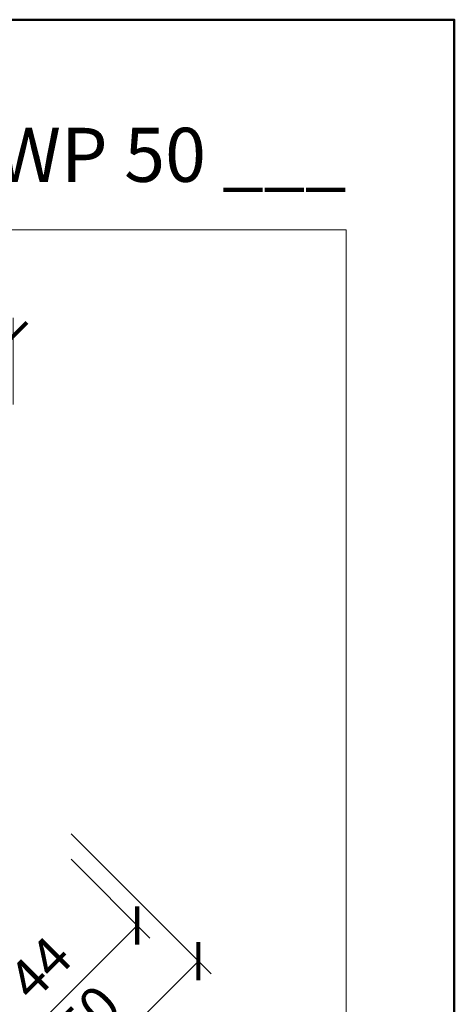
# Model space of a CAD drawing. Units: millimetres. Extents: x 11339 to 27182, y -1615 to 22532.
# Drawn here: x 15766 to 15838, y 2118 to 2282 of the extents above; entities that cross this region are included whole.
import ezdxf
from ezdxf.enums import TextEntityAlignment as Align

# ---------------------------------------------------------------- set-up
doc = ezdxf.new("R2010")
doc.units = ezdxf.units.MM
doc.layers.get('DEFPOINTS').update_dxf_attribs({"color": 254, "lineweight": 30})
for name, color, linetype, lineweight in [('TOPWET_KOTY', 30, 'Continuous', 13), ('TOPWET_TENKOU', 142, 'Continuous', 13), ('TOPWET_VYKRESOVE_POLE', 254, 'Continuous', 13)]:
    doc.layers.add(name, color=color, linetype=linetype, lineweight=lineweight)
doc.styles.add('BOLD_ARIAL_NARROW', font='ARIALNB.TTF')
doc.styles.add('REGULAR_ARIAL_NARROW', font='ARIALN.TTF')
doc.dimstyles.new('ISO-TW 1-3', dxfattribs={"dimscale": 3, "dimtxt": 2.2, "dimasz": 1.5, "dimexe": 1, "dimexo": 0, "dimgap": 0.75, "dimtad": 1, "dimdec": 0, "dimtxsty": 'REGULAR_ARIAL_NARROW', "dimblk": 'ARCHTICK', "dimcen": 0.5, "dimclrd": 256, "dimclre": 256, "dimclrt": 256, "dimadec": 0, "dimazin": 0, "dimtfac": 1, "dimtdec": 0, "dimtmove": 1, "dimatfit": 3, "dimldrblk": 'DOT', "dimfxl": 1, "dimtfill": 1, "dimtzin": 0, "dimlwd": -1, "dimlwe": -1, "dimarcsym": 0})

# ---------------------------------------------------------------- blocks, each defined once
blk = doc.blocks.new('*U52')
at = {"layer": 'TOPWET_VYKRESOVE_POLE', "color": 243, "lineweight": 50, "ltscale": 10}
blk.add_lwpolyline([(-90.00000000000001, 297.0000000000011), (-114, 297.0000000000012), (-114, 0), (96, 0), (96, 297.0000000000012)], close=True, dxfattribs=at)
at = {"layer": 'TOPWET_VYKRESOVE_POLE', "ltscale": 10}
blk.add_lwpolyline([(90, 285.3333333333345), (38.49999999999454, 285.3333333333345, -0.414213562373095), (37.49999999999454, 286.3333333333345), (37.49999999999454, 291.0000000000012), (-89, 291.0000000000012, 0.4142135623730965), (-90, 290.0000000000012), (-90, 7.000000000001251, 0.414213562373095), (-89, 6.000000000001251), (89, 6.000000000001251, 0.414213562373095), (90, 7.000000000001251), (90, 285.3333333333345)], format="xyb", close=True, dxfattribs=at)
at = {"color": 7, "style": 'BOLD_ARIAL_NARROW'}
blk.add_attdef('01_OZNAČENÍ_VÝKRESU', text='', height=3, dxfattribs=at).set_placement((90.00000000000003, 291.0000000000012), align=Align.TOP_RIGHT)
at = {"color": 7}
for tag, p, height, style in [('03_A_NADPIS_HLAVNÍ_2_ŘADKY', (-87.5, 29.55000000000125), 3, 'BOLD_ARIAL_NARROW'), ('02_NADPIS_HLAVNÍ', (-87.50000000000273, 27.50000000000125), 3, 'BOLD_ARIAL_NARROW'), ('03_B_NADPIS_HLAVNÍ_2_ŘADKY', (-87.5, 25.35000000000124), 3, 'BOLD_ARIAL_NARROW'), ('04_KÓD_NEBO_PODNADPIS', (-87.5, 20.00000000000125), 2.2, 'REGULAR_ARIAL_NARROW'), ('07_REZERVNÍ_POLE', (-44.49999999999454, 20.00000000000124), 2.2, 'REGULAR_ARIAL_NARROW'), ('08_VÁHA_KG', (-44.49999999999454, 14.00000000000125), 2.2, 'REGULAR_ARIAL_NARROW'), ('05_TYP', (-87.49999999999727, 14.00000000000125), 2.2, 'REGULAR_ARIAL_NARROW'), ('06_MĚŘÍTKO', (-87.49999999999977, 8.000000000001247), 2.2, 'REGULAR_ARIAL_NARROW'), ('09_MATERIÁL', (-44.49999999999454, 8.000000000008523), 2.2, 'REGULAR_ARIAL_NARROW')]:
    blk.add_attdef(tag, p, '', height=height, dxfattribs=dict(at, style=style))
blk = doc.blocks.new('_ArchTick')
at = {"color": 0, "linetype": 'ByBlock', "const_width": 0.15}
blk.add_lwpolyline([(-0.5, -0.5), (0.5, 0.5)], dxfattribs=at)
blk = doc.blocks.new('*D570')
at = {"layer": 'DEFPOINTS', "color": 0, "ltscale": 40, "transparency": 16777216}
for p in [(15505.02527434662, 2228.838648150862), (15505.02527434662, 2217.439216470166), (15764.95113019217, 2217.439216470164)]:
    blk.add_point(p, dxfattribs=at)
at = {"layer": 'TOPWET_KOTY', "ltscale": 40, "transparency": 16777216}
for p, q in [((15505.02527434662, 2217.439216470166), (15505.02527434662, 2231.838648150862)), ((15764.95113019217, 2217.439216470164), (15764.95113019217, 2231.838648150862)), ((15764.95113019217, 2228.838648150862), (15505.02527434662, 2228.838648150862))]:
    blk.add_line(p, q, dxfattribs=at)
at = {"layer": 'TOPWET_KOTY', "ltscale": 40, "transparency": 16777216, "xscale": 4.5, "yscale": 4.5, "zscale": 4.5, "rotation": 180}
blk.add_blockref('_ArchTick', (15505.02527434662, 2228.838648150862), dxfattribs=at)
at = {"layer": 'TOPWET_KOTY', "ltscale": 40, "transparency": 16777216, "xscale": 4.5, "yscale": 4.5, "zscale": 4.5}
blk.add_blockref('_ArchTick', (15764.95113019217, 2228.838648150862), dxfattribs=at)
at = {"layer": 'TOPWET_KOTY', "ltscale": 40, "transparency": 16777216, "insert": (15634.98820226939, 2234.388648150863), "char_height": 6.600000000000001, "attachment_point": 5, "style": 'REGULAR_ARIAL_NARROW', "bg_fill": 3, "box_fill_scale": 1.1, "bg_fill_color": 256, "bg_fill_true_color": 13158600, "bg_fill_transparency": 0}
blk.add_mtext('260', dxfattribs=at)
blk = doc.blocks.new('_Dot')
at = {"color": 0, "linetype": 'ByBlock', "lineweight": -2}
blk.add_line((-0.5, 0), (-1, 0), dxfattribs=at)
at = {"color": 0, "linetype": 'ByBlock', "const_width": 0.5}
blk.add_lwpolyline([(-0.25, 0, 1), (0.25, 0, 1)], format="xyb", close=True, dxfattribs=at)
blk = doc.blocks.new('*D573')
at = {"layer": 'DEFPOINTS', "color": 0, "ltscale": 40, "transparency": 16777216}
for p in [(15774.56805850047, 2141.689934273984), (15743.45536012825, 2110.577235901777), (15754.47189693942, 2099.560699090614)]:
    blk.add_point(p, dxfattribs=at)
at = {"layer": 'TOPWET_KOTY', "ltscale": 40, "transparency": 16777216}
for p, q in [((15774.56805850047, 2141.689934273984), (15787.70591565519, 2128.552077119262)), ((15785.58459531163, 2130.673397462822), (15754.47189693942, 2099.560699090614)), ((15743.45536012825, 2110.577235901777), (15756.59321728298, 2097.439378747054))]:
    blk.add_line(p, q, dxfattribs=at)
at = {"layer": 'TOPWET_KOTY', "ltscale": 40, "transparency": 16777216, "xscale": 4.5, "yscale": 4.5, "zscale": 4.5}
for p, rotation in [((15785.58459531163, 2130.673397462822), 44.99999999999832), ((15754.47189693942, 2099.560699090614), 224.9999999999983)]:
    blk.add_blockref('_ArchTick', p, dxfattribs=dict(at, rotation=rotation))
at = {"layer": 'TOPWET_KOTY', "ltscale": 40, "transparency": 16777216, "insert": (15766.10380348994, 2119.041490912301), "char_height": 6.600000000000001, "attachment_point": 5, "rotation": 44.99999999999832, "style": 'REGULAR_ARIAL_NARROW', "bg_fill": 3, "box_fill_scale": 1.1, "bg_fill_color": 256, "bg_fill_true_color": 13158600, "bg_fill_transparency": 0}
blk.add_mtext('∅ 44', dxfattribs=at)
blk = doc.blocks.new('*D574')
at = {"layer": 'DEFPOINTS', "color": 0, "ltscale": 40, "transparency": 16777216}
for p in [(15774.56805850047, 2145.9325749611), (15739.21271944114, 2110.577235901775), (15760.42501995747, 2089.364935385441)]:
    blk.add_point(p, dxfattribs=at)
at = {"layer": 'TOPWET_KOTY', "ltscale": 40, "transparency": 16777216}
for p, q in [((15774.56805850047, 2145.9325749611), (15797.90167936036, 2122.598954101208)), ((15795.7803590168, 2124.720274444767), (15760.42501995747, 2089.364935385441)), ((15739.21271944114, 2110.577235901775), (15762.54634030103, 2087.243615041882))]:
    blk.add_line(p, q, dxfattribs=at)
at = {"layer": 'TOPWET_KOTY', "ltscale": 40, "transparency": 16777216, "xscale": 4.5, "yscale": 4.5, "zscale": 4.5}
for p, rotation in [((15795.7803590168, 2124.720274444767), 44.99999999999856), ((15760.42501995747, 2089.364935385441), 224.9999999999985)]:
    blk.add_blockref('_ArchTick', p, dxfattribs=dict(at, rotation=rotation))
at = {"layer": 'TOPWET_KOTY', "ltscale": 40, "transparency": 16777216, "insert": (15774.17824685155, 2110.967047550691), "char_height": 6.600000000000001, "attachment_point": 5, "rotation": 44.99999999999852, "style": 'REGULAR_ARIAL_NARROW', "bg_fill": 3, "box_fill_scale": 1.1, "bg_fill_color": 256, "bg_fill_true_color": 13158600, "bg_fill_transparency": 0}
blk.add_mtext('∅ 50', dxfattribs=at)

msp = doc.modelspace()

# ---------------------------------------------------------------- block references
at = {"layer": 'TOPWET_TENKOU', "ltscale": 40}
ref = msp.add_blockref('*U52', (15550.38845595914, 1390.50124138494), dxfattribs=dict(at, xscale=3, yscale=3, zscale=3))
ref.add_attrib('01_OZNAČENÍ_VÝKRESU', 'TWP 50 ___', dxfattribs={"layer": '0', "color": 7, "height": 9, "style": 'BOLD_ARIAL_NARROW'}).set_placement((15820.38845595914, 2263.501241384944), align=Align.TOP_RIGHT)

# ---------------------------------------------------------------- next in the draw order: dimensions: what is measured, and where the dimension line sits
at = {"layer": 'TOPWET_KOTY', "ltscale": 40}
dim = msp.add_linear_dim(base=(15505.02527434662, 2228.838648150862), p1=(15764.95113019217, 2217.439216470164), p2=(15505.02527434662, 2217.439216470166), dimstyle='ISO-TW 1-3', dxfattribs=at)
dim.commit()
dim.dimension.update_dxf_attribs({"geometry": '*D570', "text_midpoint": (15634.98820226939, 2234.388648150863)})
dim = msp.add_aligned_dim(p1=(15774.56805850046, 2141.689934273985), p2=(15743.45536012826, 2110.577235901777), distance=15.579735768726517, text='∅ <>', dimstyle='ISO-TW 1-3', dxfattribs=at)
dim.commit()
dim.dimension.update_dxf_attribs({"geometry": '*D573', "text_midpoint": (15766.10380348994, 2119.041490912301)})

# ---------------------------------------------------------------- next in the draw order: dimensions: what is measured, and where the dimension line sits
dim = msp.add_aligned_dim(p1=(15774.56805850047, 2145.9325749611), p2=(15739.21271944114, 2110.577235901776), distance=29.998723079331313, text='∅ <>', dimstyle='ISO-TW 1-3', dxfattribs=at)
dim.commit()
dim.dimension.update_dxf_attribs({"geometry": '*D574', "text_midpoint": (15774.17824685155, 2110.967047550691)})

doc.saveas('drawing.dxf')
